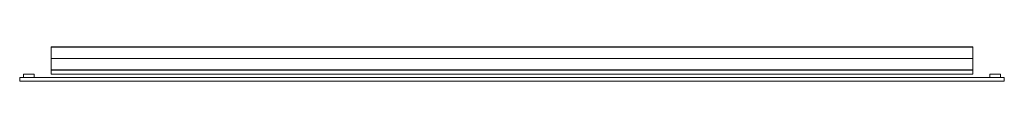
# Model space of a CAD drawing. Units: millimetres. Extents: x -120 to 3640, y -87 to 45.
import ezdxf

# ---------------------------------------------------------------- set-up
doc = ezdxf.new("R2010")
doc.units = ezdxf.units.MM
doc.header["$LTSCALE"] = 5.08
doc.layers.get('0').update_dxf_attribs({"lineweight": 15})

# ---------------------------------------------------------------- blocks, each defined once
blk = doc.blocks.new('グループ')
at = {"color": 253, "lineweight": 15}
for points in [[(-1760, -24, 1080), (-1760, 66, 1080), (1760, 66, 1080), (1760, -24, 1080)], [(-1760, 66, 1080), (-1760, 66, 1117.611), (1760, 66, 1117.611), (1760, 66, 1080)], [(-1760, 66, 1117.611), (-1760, 65.862, 1118.34), (1760, 65.862, 1118.34), (1760, 66, 1117.611)], [(-1760, -24, 1080), (-1760, 65.191, 1119.217), (-1760, 65.862, 1118.34), (-1760, 66, 1117.611)], [(-1760, -24, 1080), (-1760, 66, 1117.611), (-1760, 66, 1080)], [(-1760, 65.862, 1118.34), (-1760, 65.191, 1119.217), (1760, 65.191, 1119.217), (1760, 65.862, 1118.34)], [(-1760, 65.191, 1119.217), (-1760, 64.523, 1119.541), (1760, 64.523, 1119.541), (1760, 65.191, 1119.217)], [(-1760, -24, 1080), (-1760, 21.613, 1127.879), (-1760, 64.523, 1119.541), (-1760, 65.191, 1119.217)], [(-1760, 64.523, 1119.541), (-1760, 21.613, 1127.879), (1760, 21.613, 1127.879), (1760, 64.523, 1119.541)], [(1760, -24, 1080), (1760, 66, 1080), (1760, 66, 1117.611), (1760, 65.862, 1118.34)], [(1760, -24, 1080), (1760, 65.862, 1118.34), (1760, 65.191, 1119.217), (1760, 64.523, 1119.541)], [(1760, -24, 1080), (1760, 64.523, 1119.541), (1760, 21.613, 1127.879), (1760, -22.054, 1129.892)], [(-1760, 21.613, 1127.879), (-1760, -22.054, 1129.892), (1760, -22.054, 1129.892), (1760, 21.613, 1127.879)], [(-1760, -24, 1080), (-1760, -22.723, 1129.757), (-1760, -22.054, 1129.892), (-1760, 21.613, 1127.879)], [(-1760, -22.054, 1129.892), (-1760, -22.723, 1129.757), (1760, -22.723, 1129.757), (1760, -22.054, 1129.892)], [(-1760, -22.723, 1129.757), (-1760, -23.741, 1128.877), (1760, -23.741, 1128.877), (1760, -22.723, 1129.757)], [(-1760, -24, 1080), (-1760, -24, 1127.893), (-1760, -23.741, 1128.877), (-1760, -22.723, 1129.757)], [(-1760, -23.741, 1128.877), (-1760, -24, 1127.893), (1760, -24, 1127.893), (1760, -23.741, 1128.877)], [(-1760, -24, 1127.893), (-1760, -24, 1080), (1760, -24, 1080), (1760, -24, 1127.893)], [(1760, -39, 1087), (-1760, -39, 1087), (-1760, -24, 1087), (1760, -24, 1087)], [(-1760, -39, 1127), (1760, -39, 1127), (1760, -24, 1127), (-1760, -24, 1127)], [(1760, -24, 1087), (-1760, -24, 1087), (-1760, -24, 1127), (1760, -24, 1127)], [(-1760, -24, 1087), (-1760, -39, 1087), (-1760, -39, 1127), (-1760, -24, 1127)], [(1760, -39, -147.5), (-1760, -39, -147.5), (-1760, -24, -147.5), (1760, -24, -147.5)], [(-1760, -39, -107.5), (1760, -39, -107.5), (1760, -24, -107.5), (-1760, -24, -107.5)], [(1760, -24, -147.5), (-1760, -24, -147.5), (-1760, -24, -107.5), (1760, -24, -107.5)], [(-1760, -24, -147.5), (-1760, -39, -147.5), (-1760, -39, -107.5), (-1760, -24, -107.5)], [(1760, -24, 1080), (1760, -22.054, 1129.892), (1760, -22.723, 1129.757), (1760, -23.741, 1128.877)], [(1760, -24, 1080), (1760, -23.741, 1128.877), (1760, -24, 1127.893)], [(1760, -39, 1087), (1760, -24, 1087), (1760, -24, 1127), (1760, -39, 1127)], [(1760, -39, -147.5), (1760, -24, -147.5), (1760, -24, -107.5), (1760, -39, -107.5)], [(1880, -66, -227.5), (-1880, -66, -227.5), (-1880, -51, -227.5), (1880, -51, -227.5)], [(-1880, -66, -117.5), (1880, -66, -117.5), (1880, -51, -117.5), (-1880, -51, -117.5)], [(1880, -51, -227.5), (-1880, -51, -227.5), (-1880, -51, -117.5), (1880, -51, -117.5)], [(-1880, -51, -227.5), (-1880, -66, -227.5), (-1880, -66, -117.5), (-1880, -51, -117.5)], [(1880, -66, -103.5), (-1880, -66, -103.5), (-1880, -51, -103.5), (1880, -51, -103.5)], [(-1880, -66, 6.5), (1880, -66, 6.5), (1880, -51, 6.5), (-1880, -51, 6.5)], [(1880, -51, -103.5), (-1880, -51, -103.5), (-1880, -51, 6.5), (1880, -51, 6.5)], [(-1880, -51, -103.5), (-1880, -66, -103.5), (-1880, -66, 6.5), (-1880, -51, 6.5)], [(1880, -66, 20.5), (-1880, -66, 20.5), (-1880, -51, 20.5), (1880, -51, 20.5)], [(-1880, -66, 130.5), (1880, -66, 130.5), (1880, -51, 130.5), (-1880, -51, 130.5)], [(1880, -51, 20.5), (-1880, -51, 20.5), (-1880, -51, 130.5), (1880, -51, 130.5)], [(-1880, -51, 20.5), (-1880, -66, 20.5), (-1880, -66, 130.5), (-1880, -51, 130.5)], [(1880, -66, 144.5), (-1880, -66, 144.5), (-1880, -51, 144.5), (1880, -51, 144.5)], [(-1880, -66, 254.5), (1880, -66, 254.5), (1880, -51, 254.5), (-1880, -51, 254.5)], [(1880, -51, 144.5), (-1880, -51, 144.5), (-1880, -51, 254.5), (1880, -51, 254.5)], [(-1880, -51, 144.5), (-1880, -66, 144.5), (-1880, -66, 254.5), (-1880, -51, 254.5)], [(1880, -66, 268.5), (-1880, -66, 268.5), (-1880, -51, 268.5), (1880, -51, 268.5)], [(-1880, -66, 378.5), (1880, -66, 378.5), (1880, -51, 378.5), (-1880, -51, 378.5)], [(1880, -51, 268.5), (-1880, -51, 268.5), (-1880, -51, 378.5), (1880, -51, 378.5)], [(-1880, -51, 268.5), (-1880, -66, 268.5), (-1880, -66, 378.5), (-1880, -51, 378.5)], [(1880, -66, 392.5), (-1880, -66, 392.5), (-1880, -51, 392.5), (1880, -51, 392.5)], [(-1880, -66, 502.5), (1880, -66, 502.5), (1880, -51, 502.5), (-1880, -51, 502.5)], [(1880, -51, 392.5), (-1880, -51, 392.5), (-1880, -51, 502.5), (1880, -51, 502.5)], [(-1880, -51, 392.5), (-1880, -66, 392.5), (-1880, -66, 502.5), (-1880, -51, 502.5)], [(1880, -66, 516.5), (-1880, -66, 516.5), (-1880, -51, 516.5), (1880, -51, 516.5)], [(-1880, -66, 626.5), (1880, -66, 626.5), (1880, -51, 626.5), (-1880, -51, 626.5)], [(1880, -51, 516.5), (-1880, -51, 516.5), (-1880, -51, 626.5), (1880, -51, 626.5)], [(-1880, -51, 516.5), (-1880, -66, 516.5), (-1880, -66, 626.5), (-1880, -51, 626.5)], [(1880, -66, 640.5), (-1880, -66, 640.5), (-1880, -51, 640.5), (1880, -51, 640.5)], [(-1880, -66, 750.5), (1880, -66, 750.5), (1880, -51, 750.5), (-1880, -51, 750.5)], [(1880, -51, 640.5), (-1880, -51, 640.5), (-1880, -51, 750.5), (1880, -51, 750.5)], [(-1880, -51, 640.5), (-1880, -66, 640.5), (-1880, -66, 750.5), (-1880, -51, 750.5)], [(1880, -66, 764.5), (-1880, -66, 764.5), (-1880, -51, 764.5), (1880, -51, 764.5)], [(-1880, -66, 874.5), (1880, -66, 874.5), (1880, -51, 874.5), (-1880, -51, 874.5)], [(1880, -51, 764.5), (-1880, -51, 764.5), (-1880, -51, 874.5), (1880, -51, 874.5)], [(-1880, -51, 764.5), (-1880, -66, 764.5), (-1880, -66, 874.5), (-1880, -51, 874.5)], [(1880, -66, 888.5), (-1880, -66, 888.5), (-1880, -51, 888.5), (1880, -51, 888.5)], [(-1880, -66, 998.5), (1880, -66, 998.5), (1880, -51, 998.5), (-1880, -51, 998.5)], [(1880, -51, 888.5), (-1880, -51, 888.5), (-1880, -51, 998.5), (1880, -51, 998.5)], [(-1880, -51, 888.5), (-1880, -66, 888.5), (-1880, -66, 998.5), (-1880, -51, 998.5)], [(1880, -66, 1012.5), (-1880, -66, 1012.5), (-1880, -51, 1012.5), (1880, -51, 1012.5)], [(-1880, -66, 1122.5), (1880, -66, 1122.5), (1880, -51, 1122.5), (-1880, -51, 1122.5)], [(1880, -51, 1012.5), (-1880, -51, 1012.5), (-1880, -51, 1122.5), (1880, -51, 1122.5)], [(-1880, -51, 1012.5), (-1880, -66, 1012.5), (-1880, -66, 1122.5), (-1880, -51, 1122.5)], [(-1880, -66, -227.5), (1880, -66, -227.5), (1880, -66, -117.5), (-1880, -66, -117.5)], [(-1880, -66, -103.5), (1880, -66, -103.5), (1880, -66, 6.5), (-1880, -66, 6.5)], [(-1880, -66, 20.5), (1880, -66, 20.5), (1880, -66, 130.5), (-1880, -66, 130.5)], [(-1880, -66, 144.5), (1880, -66, 144.5), (1880, -66, 254.5), (-1880, -66, 254.5)], [(-1880, -66, 268.5), (1880, -66, 268.5), (1880, -66, 378.5), (-1880, -66, 378.5)], [(-1880, -66, 392.5), (1880, -66, 392.5), (1880, -66, 502.5), (-1880, -66, 502.5)], [(-1880, -66, 516.5), (1880, -66, 516.5), (1880, -66, 626.5), (-1880, -66, 626.5)], [(-1880, -66, 640.5), (1880, -66, 640.5), (1880, -66, 750.5), (-1880, -66, 750.5)], [(-1880, -66, 764.5), (1880, -66, 764.5), (1880, -66, 874.5), (-1880, -66, 874.5)], [(-1880, -66, 888.5), (1880, -66, 888.5), (1880, -66, 998.5), (-1880, -66, 998.5)], [(-1880, -66, 1012.5), (1880, -66, 1012.5), (1880, -66, 1122.5), (-1880, -66, 1122.5)], [(-1825, -51, -227.5), (-1865, -51, -227.5), (-1865, -39, -227.5), (-1825, -39, -227.5)], [(-1865, -51, 1130), (-1825, -51, 1130), (-1825, -39, 1130), (-1865, -39, 1130)], [(-1825, -39, -227.5), (-1865, -39, -227.5), (-1865, -39, 1130), (-1825, -39, 1130)], [(-1865, -39, -227.5), (-1865, -51, -227.5), (-1865, -51, 1130), (-1865, -39, 1130)], [(-1865, -51, -227.5), (-1825, -51, -227.5), (-1825, -51, 1130), (-1865, -51, 1130)], [(-1825, -51, -227.5), (-1825, -39, -227.5), (-1825, -39, 1130), (-1825, -51, 1130)], [(-1760, -39, 1087), (1760, -39, 1087), (1760, -39, 1127), (-1760, -39, 1127)], [(-1760, -39, -147.5), (1760, -39, -147.5), (1760, -39, -107.5), (-1760, -39, -107.5)], [(1865, -51, -227.5), (1825, -51, -227.5), (1825, -39, -227.5), (1865, -39, -227.5)], [(1825, -51, 1130), (1865, -51, 1130), (1865, -39, 1130), (1825, -39, 1130)], [(1865, -39, -227.5), (1825, -39, -227.5), (1825, -39, 1130), (1865, -39, 1130)], [(1825, -39, -227.5), (1825, -51, -227.5), (1825, -51, 1130), (1825, -39, 1130)], [(1825, -51, -227.5), (1865, -51, -227.5), (1865, -51, 1130), (1825, -51, 1130)], [(1865, -51, -227.5), (1865, -39, -227.5), (1865, -39, 1130), (1865, -51, 1130)], [(1880, -66, -227.5), (1880, -51, -227.5), (1880, -51, -117.5), (1880, -66, -117.5)], [(1880, -66, -103.5), (1880, -51, -103.5), (1880, -51, 6.5), (1880, -66, 6.5)], [(1880, -66, 20.5), (1880, -51, 20.5), (1880, -51, 130.5), (1880, -66, 130.5)], [(1880, -66, 144.5), (1880, -51, 144.5), (1880, -51, 254.5), (1880, -66, 254.5)], [(1880, -66, 268.5), (1880, -51, 268.5), (1880, -51, 378.5), (1880, -66, 378.5)], [(1880, -66, 392.5), (1880, -51, 392.5), (1880, -51, 502.5), (1880, -66, 502.5)], [(1880, -66, 516.5), (1880, -51, 516.5), (1880, -51, 626.5), (1880, -66, 626.5)], [(1880, -66, 640.5), (1880, -51, 640.5), (1880, -51, 750.5), (1880, -66, 750.5)], [(1880, -66, 764.5), (1880, -51, 764.5), (1880, -51, 874.5), (1880, -66, 874.5)], [(1880, -66, 888.5), (1880, -51, 888.5), (1880, -51, 998.5), (1880, -66, 998.5)], [(1880, -66, 1012.5), (1880, -51, 1012.5), (1880, -51, 1122.5), (1880, -66, 1122.5)]]:
    blk.add_3dface(points, dxfattribs=at)

msp = doc.modelspace()

# ---------------------------------------------------------------- block references
msp.add_blockref('グループ', (1760, -21))

doc.saveas('drawing.dxf')
